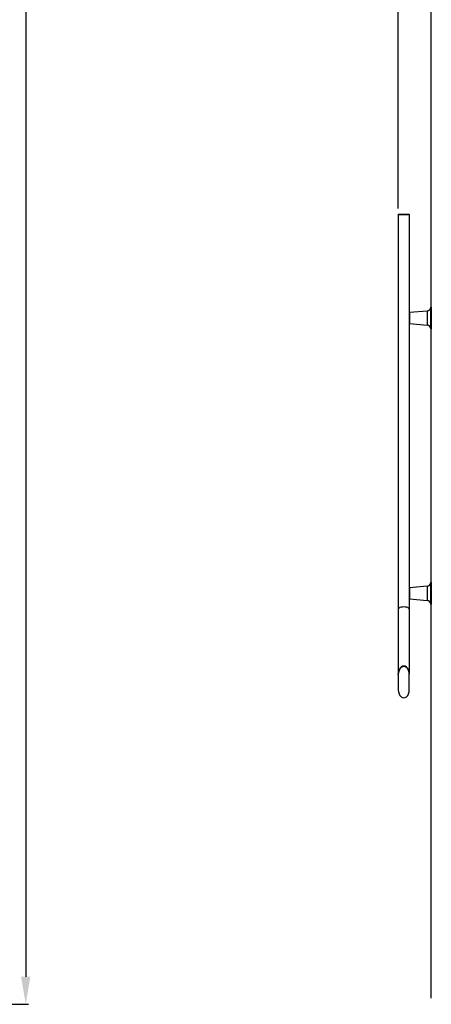
# Model space of a CAD drawing. Units: millimetres. Extents: x 22370 to 40292, y -10961 to 2143.
# Drawn here: x 25458 to 26206, y -2431 to -642 of the extents above; entities that cross this region are included whole.
import ezdxf

# ---------------------------------------------------------------- set-up
doc = ezdxf.new("R2010")
doc.units = ezdxf.units.MM
doc.header["$PDSIZE"] = -1
doc.dimstyles.new('ISO-25', dxfattribs={"dimtxt": 2.5, "dimasz": 2.5, "dimexe": 1.25, "dimexo": 0.625, "dimtad": 1, "dimtxsty": 'Standard', "dimcen": 2.5, "dimadec": 0, "dimazin": 0, "dimtfac": 1, "dimtmove": 0, "dimatfit": 3, "dimfxl": 1, "dimarcsym": 0})

# ---------------------------------------------------------------- blocks, each defined once
blk = doc.blocks.new('*D68')
at = {"color": 0, "lineweight": -2}
for p, q in [((26146.1, -985.2), (26146.1, 96.4)), ((26196.1, 91.4), (30070.7, 91.4)), ((30120.7, -113.7), (30120.7, 96.4))]:
    blk.add_line(p, q, dxfattribs=at)
at = {"color": 0}
for points in [[(26196.1, 99.8), (26196.1, 83.1), (26146.1, 91.4)], [(30070.7, 83.1), (30070.7, 99.8), (30120.7, 91.4)]]:
    blk.add_solid(points, dxfattribs=at)
at = {"layer": 'Defpoints', "color": 0}
for p in [(30120.7, 91.4), (30120.7, -123.7), (26146.1, -995.2)]:
    blk.add_point(p, dxfattribs=at)
at = {"color": 0, "insert": (28133.4, 151.4), "char_height": 80, "attachment_point": 5}
blk.add_mtext('3975', dxfattribs=at)
blk = doc.blocks.new('*D185')
at = {"color": 0, "lineweight": -2}
for p, q in [((25223.3, -480.7), (25474.3, -480.7)), ((25469.3, -530.7), (25469.3, -2380.6)), ((25173.8, -2430.6), (25474.3, -2430.6))]:
    blk.add_line(p, q, dxfattribs=at)
at = {"color": 0}
for points in [[(25477.6, -530.7), (25460.9, -530.7), (25469.3, -480.7)], [(25460.9, -2380.6), (25477.6, -2380.6), (25469.3, -2430.6)]]:
    blk.add_solid(points, dxfattribs=at)
at = {"layer": 'Defpoints', "color": 0}
for p in [(25213.3, -480.7), (25163.8, -2430.6), (25469.3, -2430.6)]:
    blk.add_point(p, dxfattribs=at)
at = {"color": 0, "insert": (25409.3, -1455.6), "char_height": 80, "attachment_point": 5, "rotation": 90}
blk.add_mtext('1950 MAX INT. HEIGHT', dxfattribs=at)

msp = doc.modelspace()

# ---------------------------------------------------------------- linework, layer by layer
at = {"color": 7, "linetype": 'Continuous', "lineweight": 25}
for p, q in [((26206.1, -2419.7), (26206.1, -448.8)), ((26146.1, -995.2), (26146.1, -996.2)), ((26146.1, -995.2), (26166.1, -995.2)), ((26146.1, -996.2), (26146.1, -1713.1)), ((26146.1, -996.2), (26166.1, -996.2)), ((26166.1, -995.2), (26166.1, -996.2)), ((26166.1, -996.2), (26166.1, -1713.1)), ((26198.5, -1171.4), (26166.5, -1174.2)), ((26206.1, -1164.2), (26205.6, -1164.2)), ((26166.5, -1194.3), (26198.5, -1197.1)), ((26205.6, -1204.2), (26206.1, -1204.2)), ((26198.5, -1671.4), (26166.5, -1674.2)), ((26206.1, -1664.2), (26205.6, -1664.2)), ((26166.5, -1694.3), (26198.5, -1697.1)), ((26146.1, -1713.1), (26146.1, -1830.4)), ((26166.1, -1713.1), (26166.1, -1830.4)), ((26205.6, -1704.2), (26206.1, -1704.2)), ((26146.1, -1831.4), (26146.1, -1830.4)), ((26146.1, -1831.4), (26146.1, -1859.7)), ((26166.1, -1831.4), (26166.1, -1830.4)), ((26166.1, -1859.7), (26166.1, -1831.4))]:
    msp.add_line(p, q, dxfattribs=at)
at = {"color": 8, "linetype": 'Continuous', "lineweight": 25}
for p, q in [((26166.5, -1174.2), (26166.5, -1194.3)), ((26198.5, -1171.4), (26198.5, -1196.4)), ((26205.1, -1203.8), (26205.1, -1164.7)), ((26205.6, -1164.2), (26205.6, -1204.2)), ((26198.5, -1196.4), (26198.5, -1197.1)), ((26166.5, -1674.2), (26166.5, -1694.3)), ((26198.5, -1671.4), (26198.5, -1696.4)), ((26205.1, -1703.8), (26205.1, -1664.7)), ((26205.6, -1664.2), (26205.6, -1704.2)), ((26198.5, -1696.4), (26198.5, -1697.1))]:
    msp.add_line(p, q, dxfattribs=at)
at = {"color": 7, "linetype": 'Continuous', "lineweight": 25}
for centre, radius, start, end in [((26166.6, -1174.7), 0.5, 95, 180), ((26197.9, -1164.2), 7.19, 275, 356.2718), ((26205.6, -1164.7), 0.5, 90, 176.2718), ((26166.6, -1193.8), 0.5, 180, 265), ((26197.9, -1204.2), 7.19, 3.7282, 85), ((26205.6, -1203.7), 0.5, 183.7282, 270), ((26166.6, -1674.7), 0.5, 95, 180), ((26197.9, -1664.2), 7.19, 275, 356.2718), ((26205.6, -1664.7), 0.5, 90, 176.2718), ((26166.6, -1693.8), 0.5, 180, 265), ((26197.9, -1704.2), 7.19, 3.7282, 85), ((26205.6, -1703.7), 0.5, 183.7282, 270)]:
    msp.add_arc(centre, radius, start, end, dxfattribs=at)
for centre, major_axis, ratio, start_param, end_param in [((26156.1, -1713.1), (10, 0), 0.414214, 0, 3.141593), ((26156.1, -1830.4), (0, -14.1), 0.707107, 1.570796, 4.712389), ((26156.1, -1830.4), (0, 14.1), 0.707107, 4.712389, 7.853982), ((26156.1, -1831.4), (0, 14.1), 0.707107, 4.712389, 7.853982), ((26156.1, -1859.7), (0, 14.1), 0.707107, 1.570796, 4.712389)]:
    msp.add_ellipse(centre, major_axis=major_axis, ratio=ratio, start_param=start_param, end_param=end_param, dxfattribs=at)

# ---------------------------------------------------------------- dimensions: what is measured, and where the dimension line sits
at = {"color": 6}
dim = msp.add_linear_dim(base=(30120.7, 91.4), p1=(26146.1, -995.2), p2=(30120.7, -123.7), dimstyle='ISO-25', override={"dimtxt": 80, "dimasz": 50, "dimexe": 5, "dimexo": 10, "dimgap": 20, "dimdec": 0, "dimzin": 0, "dimdle": 5, "dimtmove": 2}, dxfattribs=at)
dim.commit()
dim.dimension.update_dxf_attribs({"geometry": '*D68', "text_midpoint": (28133.4, 151.4)})
dim = msp.add_linear_dim(base=(25469.3, -2430.6), p1=(25213.3, -480.7), p2=(25163.8, -2430.6), angle=90, text='<> MAX INT. HEIGHT', dimstyle='ISO-25', override={"dimtxt": 80, "dimasz": 50, "dimexe": 5, "dimexo": 10, "dimgap": 20, "dimdec": 0, "dimzin": 0, "dimdle": 5, "dimtmove": 2}, dxfattribs=at)
dim.commit()
dim.dimension.update_dxf_attribs({"geometry": '*D185', "text_midpoint": (25409.3, -1455.6)})

doc.saveas('drawing.dxf')
